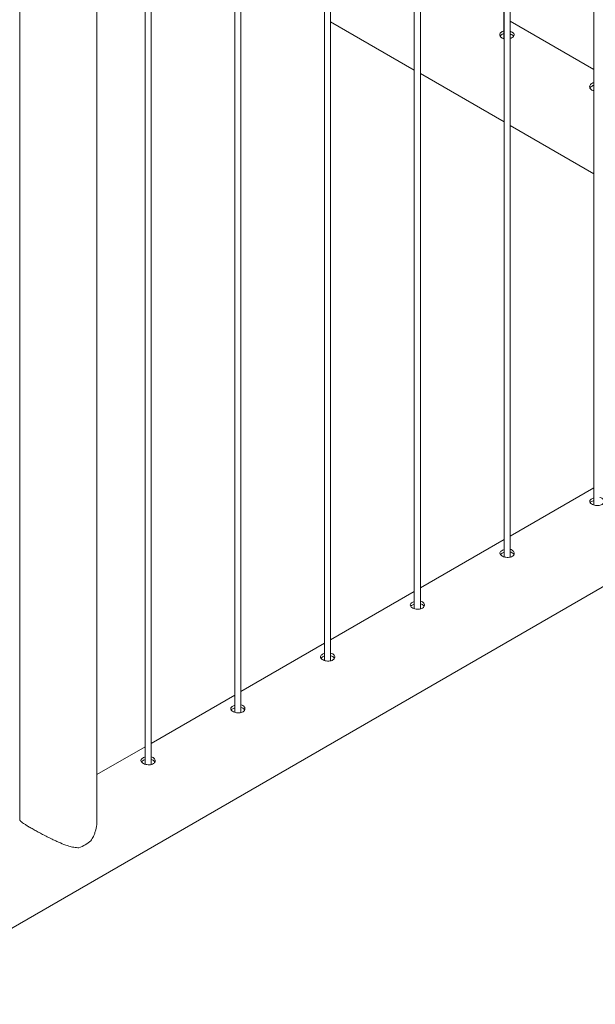
# Paper-space layout 'Sheet2' of a CAD drawing. Units: millimetres. Extents: x 0 to 42, y 0 to 29.8.
# Drawn here: x 33.2 to 33.7, y 15.7 to 16.6 of the extents above; entities that cross this region are included whole.
import ezdxf

# ---------------------------------------------------------------- set-up
doc = ezdxf.new("R2010")
doc.units = ezdxf.units.MM

psp = doc.layouts.new('Sheet2')

# ---------------------------------------------------------------- linework, layer by layer
at = {"color": 7, "linetype": 'Continuous', "lineweight": 0}
for p, q in [((33.74718, 18.3808), (33.74718, 16.56932)), ((33.74725, 18.38084), (33.74725, 16.16141)), ((33.6588, 18.32978), (33.6588, 16.62035)), ((33.65887, 18.32982), (33.65887, 16.11039)), ((33.6648, 16.62064), (33.6648, 18.33324)), ((33.66487, 16.11005), (33.66487, 18.33328)), ((33.57648, 16.05903), (33.57648, 18.28226)), ((33.57048, 18.27879), (33.57048, 16.05936)), ((33.48809, 16.008), (33.48809, 18.23123)), ((33.48209, 18.22777), (33.48209, 16.00834)), ((33.3937, 18.17674), (33.3937, 15.95731)), ((33.3997, 15.95698), (33.3997, 18.18021)), ((33.30531, 18.12572), (33.30531, 15.90628)), ((33.31131, 15.90595), (33.31131, 18.12918)), ((33.25797, 15.85154), (33.25797, 18.09715)), ((33.18187, 18.05446), (33.18187, 15.85154)), ((33.48809, 16.63703), (33.57048, 16.58947)), ((33.74718, 16.59011), (33.66487, 16.63763)), ((33.57648, 16.586), (33.65887, 16.53844)), ((33.66487, 16.53498), (33.74725, 16.48742)), ((32.3805, 15.28674), (34.10377, 16.28156)), ((33.74725, 16.1784), (33.66487, 16.13084)), ((33.65887, 16.12737), (33.57648, 16.07981)), ((33.57048, 16.07635), (33.48809, 16.02879)), ((33.48209, 16.02532), (33.3997, 15.97776)), ((33.3937, 15.9743), (33.31131, 15.92674)), ((33.30531, 15.92327), (33.25797, 15.89594))]:
    psp.add_line(p, q, dxfattribs=at)
psp.add_arc((33.22866, 15.8578), 0.03568, 288.97648, 311.01815, dxfattribs=at)
for points, knots in [([(33.65879, 16.62794), (33.65854, 16.6279), (33.65755, 16.62774), (33.65621, 16.62696), (33.65502, 16.62569), (33.65461, 16.62418), (33.65499, 16.62264), (33.65616, 16.62136), (33.65752, 16.62056), (33.65853, 16.62039), (33.6588, 16.62035)], [0, 0, 0, 0, 0.050539, 0.199825, 0.347791, 0.496368, 0.646582, 0.796906, 0.945612, 1, 1, 1, 1]), ([(33.6588, 16.62532), (33.65855, 16.62528), (33.65755, 16.62513), (33.65626, 16.62434), (33.65525, 16.62346), (33.65511, 16.62289), (33.65509, 16.62281)], [0, 0, 0, 0, 0.135519, 0.538399, 0.937057, 1, 1, 1, 1]), ([(33.66678, 16.62679), (33.6662, 16.62712), (33.66559, 16.62747), (33.66482, 16.62764), (33.6648, 16.62764)], [0, 0, 0, 0, 0.969813, 1, 1, 1, 1]), ([(33.6648, 16.62064), (33.66548, 16.6209), (33.66684, 16.62141), (33.66822, 16.6225), (33.66892, 16.62368), (33.66882, 16.6249), (33.66804, 16.62597), (33.66715, 16.62655), (33.66678, 16.62679)], [0, 0, 0, 0, 0.175476, 0.349566, 0.523485, 0.699219, 0.875982, 1, 1, 1, 1]), ([(33.66678, 16.62414), (33.6662, 16.62447), (33.66559, 16.62481), (33.66482, 16.62499), (33.6648, 16.625)], [0, 0, 0, 0, 0.968576, 1, 1, 1, 1]), ([(33.66828, 16.6228), (33.66815, 16.623), (33.66784, 16.62349), (33.66717, 16.6239), (33.66678, 16.62414)], [0, 0, 0, 0, 0.419097, 1, 1, 1, 1]), ([(33.74718, 16.57691), (33.74693, 16.57687), (33.74594, 16.57671), (33.74459, 16.57593), (33.74341, 16.57467), (33.743, 16.57315), (33.74338, 16.57162), (33.74455, 16.57033), (33.74591, 16.56953), (33.74691, 16.56937), (33.74718, 16.56932)], [0, 0, 0, 0, 0.050539, 0.199825, 0.347791, 0.496368, 0.646582, 0.796906, 0.945612, 1, 1, 1, 1]), ([(33.74718, 16.57429), (33.74693, 16.57426), (33.74594, 16.5741), (33.74465, 16.57331), (33.74364, 16.57243), (33.7435, 16.57186), (33.74348, 16.57178)], [0, 0, 0, 0, 0.135519, 0.538399, 0.937057, 1, 1, 1, 1]), ([(33.74527, 16.16752), (33.74477, 16.16718), (33.74376, 16.16649), (33.74313, 16.16529), (33.74324, 16.16407), (33.74416, 16.1629), (33.74576, 16.16188), (33.74785, 16.16112), (33.7502, 16.16073), (33.75258, 16.1608), (33.7547, 16.16137), (33.75631, 16.16242), (33.75724, 16.1638), (33.7574, 16.16534), (33.75677, 16.16683), (33.75537, 16.16799), (33.75409, 16.16862), (33.7533, 16.16871), (33.75325, 16.16872)], [0, 0, 0, 0, 0.066142, 0.132261, 0.198911, 0.265909, 0.332336, 0.398198, 0.464323, 0.531176, 0.598082, 0.664265, 0.730087, 0.796455, 0.863432, 0.930148, 0.996119, 1, 1, 1, 1]), ([(33.74725, 16.16833), (33.74702, 16.16827), (33.74627, 16.16808), (33.74568, 16.16775), (33.74527, 16.16752)], [0, 0, 0, 0, 0.302805, 1, 1, 1, 1]), ([(33.74527, 16.16487), (33.74472, 16.16454), (33.74405, 16.16413), (33.74381, 16.16366), (33.74377, 16.16357)], [0, 0, 0, 0, 0.824482, 1, 1, 1, 1]), ([(33.74725, 16.16569), (33.74703, 16.16563), (33.74628, 16.16543), (33.74569, 16.1651), (33.74527, 16.16487)], [0, 0, 0, 0, 0.29033, 1, 1, 1, 1]), ([(33.65688, 16.11649), (33.65638, 16.11615), (33.65537, 16.11547), (33.65474, 16.11427), (33.65485, 16.11305), (33.65577, 16.11187), (33.65737, 16.11085), (33.65946, 16.1101), (33.66181, 16.1097), (33.66419, 16.10977), (33.66631, 16.11034), (33.66792, 16.11139), (33.66885, 16.11277), (33.66901, 16.11431), (33.66838, 16.11581), (33.66698, 16.11696), (33.6657, 16.1176), (33.66491, 16.11769), (33.66487, 16.11769)], [0, 0, 0, 0, 0.066142, 0.132261, 0.198911, 0.265909, 0.332336, 0.398198, 0.464323, 0.531176, 0.598082, 0.664265, 0.730087, 0.796455, 0.863432, 0.930148, 0.996119, 1, 1, 1, 1]), ([(33.65688, 16.11384), (33.65633, 16.11351), (33.65566, 16.1131), (33.65542, 16.11263), (33.65538, 16.11255)], [0, 0, 0, 0, 0.824482, 1, 1, 1, 1]), ([(33.65887, 16.1173), (33.65864, 16.11725), (33.65788, 16.11705), (33.65729, 16.11672), (33.65688, 16.11649)], [0, 0, 0, 0, 0.302805, 1, 1, 1, 1]), ([(33.65887, 16.11466), (33.65865, 16.1146), (33.65789, 16.11441), (33.6573, 16.11408), (33.65688, 16.11384)], [0, 0, 0, 0, 0.29033, 1, 1, 1, 1]), ([(33.66852, 16.1125), (33.66845, 16.11271), (33.6682, 16.11342), (33.66697, 16.11433), (33.66572, 16.11498), (33.66492, 16.11507), (33.66487, 16.11507)], [0, 0, 0, 0, 0.1714802, 0.5744939, 0.9723813, 1, 1, 1, 1]), ([(33.56849, 16.06547), (33.56799, 16.06513), (33.56699, 16.06444), (33.56635, 16.06324), (33.56646, 16.06202), (33.56738, 16.06085), (33.56898, 16.05983), (33.57107, 16.05907), (33.57343, 16.05868), (33.5758, 16.05874), (33.57792, 16.05932), (33.57953, 16.06036), (33.58046, 16.06175), (33.58062, 16.06329), (33.57999, 16.06478), (33.57859, 16.06594), (33.57732, 16.06657), (33.57652, 16.06666), (33.57648, 16.06667)], [0, 0, 0, 0, 0.066142, 0.132261, 0.198911, 0.265909, 0.332336, 0.398198, 0.464323, 0.531176, 0.598082, 0.664265, 0.730087, 0.796455, 0.863432, 0.930148, 0.996119, 1, 1, 1, 1]), ([(33.56849, 16.06282), (33.56794, 16.06248), (33.56728, 16.06208), (33.56703, 16.06161), (33.56699, 16.06152)], [0, 0, 0, 0, 0.824482, 1, 1, 1, 1]), ([(33.57048, 16.06628), (33.57025, 16.06622), (33.56949, 16.06603), (33.5689, 16.0657), (33.56849, 16.06547)], [0, 0, 0, 0, 0.302805, 1, 1, 1, 1]), ([(33.57048, 16.06364), (33.57026, 16.06358), (33.5695, 16.06338), (33.56891, 16.06305), (33.56849, 16.06282)], [0, 0, 0, 0, 0.29033, 1, 1, 1, 1]), ([(33.58013, 16.06148), (33.58006, 16.06169), (33.57981, 16.0624), (33.57858, 16.06331), (33.57733, 16.06395), (33.57653, 16.06404), (33.57648, 16.06405)], [0, 0, 0, 0, 0.1714802, 0.5744939, 0.9723813, 1, 1, 1, 1]), ([(33.4801, 16.01444), (33.4796, 16.0141), (33.4786, 16.01342), (33.47796, 16.01221), (33.47808, 16.01099), (33.47899, 16.00982), (33.48059, 16.0088), (33.48268, 16.00805), (33.48504, 16.00765), (33.48741, 16.00772), (33.48953, 16.00829), (33.49114, 16.00934), (33.49208, 16.01072), (33.49224, 16.01226), (33.4916, 16.01375), (33.4902, 16.01491), (33.48893, 16.01555), (33.48813, 16.01563), (33.48809, 16.01564)], [0, 0, 0, 0, 0.066142, 0.132261, 0.198911, 0.265909, 0.332336, 0.398198, 0.464323, 0.531176, 0.598082, 0.664265, 0.730087, 0.796455, 0.863432, 0.930148, 0.996119, 1, 1, 1, 1]), ([(33.4801, 16.01179), (33.47955, 16.01146), (33.47889, 16.01105), (33.47865, 16.01058), (33.4786, 16.0105)], [0, 0, 0, 0, 0.824482, 1, 1, 1, 1]), ([(33.48209, 16.01525), (33.48186, 16.01519), (33.4811, 16.015), (33.48051, 16.01467), (33.4801, 16.01444)], [0, 0, 0, 0, 0.302805, 1, 1, 1, 1]), ([(33.48209, 16.01261), (33.48187, 16.01255), (33.48111, 16.01236), (33.48052, 16.01203), (33.4801, 16.01179)], [0, 0, 0, 0, 0.29033, 1, 1, 1, 1]), ([(33.49175, 16.01045), (33.49167, 16.01066), (33.49143, 16.01137), (33.49019, 16.01228), (33.48894, 16.01293), (33.48814, 16.01301), (33.48809, 16.01302)], [0, 0, 0, 0, 0.1714802, 0.5744939, 0.9723813, 1, 1, 1, 1]), ([(33.39172, 15.96342), (33.39121, 15.96308), (33.39021, 15.96239), (33.38957, 15.96119), (33.38969, 15.95997), (33.39061, 15.9588), (33.3922, 15.95778), (33.39429, 15.95702), (33.39665, 15.95663), (33.39902, 15.95669), (33.40114, 15.95727), (33.40275, 15.95831), (33.40369, 15.9597), (33.40385, 15.96124), (33.40321, 15.96273), (33.40181, 15.96388), (33.40054, 15.96452), (33.39975, 15.96461), (33.3997, 15.96461)], [0, 0, 0, 0, 0.0661423, 0.1322669, 0.1989129, 0.2659133, 0.3323404, 0.3982023, 0.4643274, 0.5311752, 0.5980877, 0.6642639, 0.7300859, 0.7964548, 0.8634314, 0.9301482, 0.9961194, 1, 1, 1, 1]), ([(33.3937, 15.96423), (33.39347, 15.96417), (33.39271, 15.96397), (33.39213, 15.96365), (33.39172, 15.96342)], [0, 0, 0, 0, 0.302805, 1, 1, 1, 1]), ([(33.39172, 15.96077), (33.39117, 15.96043), (33.3905, 15.96003), (33.39026, 15.95955), (33.39022, 15.95947)], [0, 0, 0, 0, 0.824543, 1, 1, 1, 1]), ([(33.3937, 15.96158), (33.39348, 15.96153), (33.39272, 15.96133), (33.39213, 15.961), (33.39172, 15.96077)], [0, 0, 0, 0, 0.29033, 1, 1, 1, 1]), ([(33.40336, 15.95942), (33.40328, 15.95964), (33.40304, 15.96035), (33.4018, 15.96126), (33.40055, 15.9619), (33.39975, 15.96199), (33.3997, 15.96199)], [0, 0, 0, 0, 0.1714802, 0.5744939, 0.9723813, 1, 1, 1, 1]), ([(33.30333, 15.91239), (33.30283, 15.91205), (33.30182, 15.91137), (33.30118, 15.91016), (33.3013, 15.90894), (33.30222, 15.90777), (33.30382, 15.90675), (33.30591, 15.90599), (33.30826, 15.9056), (33.31064, 15.90567), (33.31276, 15.90624), (33.31437, 15.90729), (33.3153, 15.90867), (33.31546, 15.91021), (33.31482, 15.9117), (33.31343, 15.91286), (33.31215, 15.91349), (33.31136, 15.91358), (33.31131, 15.91359)], [0, 0, 0, 0, 0.066142, 0.132267, 0.198913, 0.265914, 0.332341, 0.398203, 0.464328, 0.531176, 0.598088, 0.664271, 0.730087, 0.796451, 0.863431, 0.930149, 0.996123, 1, 1, 1, 1]), ([(33.30333, 15.90974), (33.30278, 15.90941), (33.30211, 15.909), (33.30187, 15.90853), (33.30183, 15.90845)], [0, 0, 0, 0, 0.824543, 1, 1, 1, 1]), ([(33.30531, 15.9132), (33.30508, 15.91314), (33.30433, 15.91295), (33.30374, 15.91262), (33.30333, 15.91239)], [0, 0, 0, 0, 0.302711, 1, 1, 1, 1]), ([(33.30531, 15.91056), (33.30509, 15.9105), (33.30433, 15.91031), (33.30375, 15.90998), (33.30333, 15.90974)], [0, 0, 0, 0, 0.2904235, 1, 1, 1, 1]), ([(33.31497, 15.9084), (33.3149, 15.90861), (33.31465, 15.90932), (33.31341, 15.91023), (33.31216, 15.91088), (33.31136, 15.91096), (33.31131, 15.91097)], [0, 0, 0, 0, 0.171466, 0.574499, 0.972399, 1, 1, 1, 1]), ([(33.18199, 15.85151), (33.18197, 15.85139), (33.18189, 15.85102), (33.18272, 15.85011), (33.18435, 15.8488), (33.18673, 15.8472), (33.18958, 15.84543), (33.19308, 15.84337), (33.19698, 15.84116), (33.20117, 15.83886), (33.20554, 15.83655), (33.21017, 15.83417), (33.21452, 15.83204), (33.21845, 15.83022), (33.22314, 15.82817), (33.22834, 15.82615), (33.23401, 15.82455), (33.23778, 15.824), (33.23985, 15.82404), (33.24027, 15.82405)], [0, 0, 0, 0, 0.037419, 0.109601, 0.183621, 0.243055, 0.304113, 0.363599, 0.425092, 0.480584, 0.53747, 0.597734, 0.659209, 0.704408, 0.749613, 0.84253, 0.911625, 0.982127, 1, 1, 1, 1]), ([(33.25208, 15.83087), (33.25294, 15.83226), (33.25438, 15.83459), (33.25581, 15.83828), (33.25711, 15.84271), (33.25797, 15.8472), (33.25786, 15.8505), (33.25782, 15.8515)], [0, 0, 0, 0, 0.227256, 0.383257, 0.539294, 0.859443, 1, 1, 1, 1])]:
    psp.add_open_spline(points, degree=3, knots=knots, dxfattribs=at)

doc.saveas('drawing.dxf')
